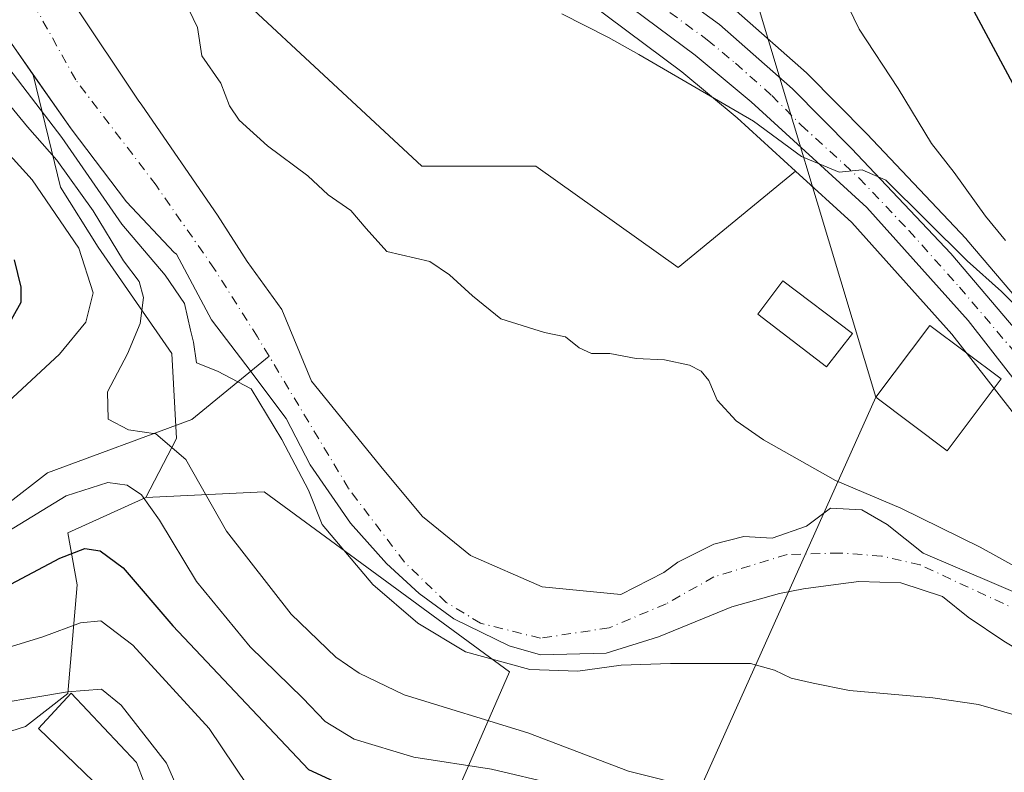
# Model space of a CAD drawing. Units: metres. Extents: x 589693 to 593120, y 4782232 to 4784592.
# Drawn here: x 592673 to 592812, y 4782626 to 4782732 of the extents above; entities that cross this region are included whole.
import ezdxf

# ---------------------------------------------------------------- set-up
doc = ezdxf.new("R2010")
doc.units = ezdxf.units.M
doc.header["$MEASUREMENT"] = 0
doc.linetypes.add('DGN Style 4', pattern=[2.6384748266838614, 1.318413404963828, -0.6592067024819142, 0.001648016756204785, -0.6592067024819142])
for name, color, linetype, lineweight in [('Arbolado forestal CxS', 92, 'Continuous', 0), ('Carretera de calzada única Cxs', 7, 'Continuous', 13), ('Carretera de calzada única eje', 7, 'DGN Style 4', 0), ('Corriente natural Cxs', 4, 'Continuous', 13), ('Corriente natural eje', 4, 'DGN Style 4', 0), ('Corriente natural lineal', 142, 'Continuous', 13), ('Curva de nivel maestra', 30, 'Continuous', 30), ('Curva de nivel normal', 30, 'Continuous', 0), ('Edificación Cxs', 1, 'Continuous', 13), ('Núcleo urbano CxS', 7, 'Continuous', 0), ('Prado CxS', 92, 'Continuous', 0), ('Suelo desnudo CxS', 253, 'Continuous', 0), ('Tendido', 6, 'Continuous', 0)]:
    doc.layers.add(name, color=color, linetype=linetype, lineweight=lineweight)

# ---------------------------------------------------------------- blocks, each defined once
blk = doc.blocks.new('*U21')
at = {"layer": 'Prado CxS', "color": 92, "linetype": 'Continuous', "lineweight": 0}
for points in [[(592750.4830999998, 4782736.585899999, 141.7578999999969), (592766.2692999998, 4782724.805500001, 140.6888000000035), (592774.0953000003, 4782718.260700001, 140.2660999999935), (592782.3437000001, 4782710.727499999, 139.2945999999938), (592765.7642999999, 4782697.0659, 135.9306999999972), (592745.6113999998, 4782711.429099999, 136.1790000000037), (592729.4672999998, 4782711.429099999, 136.198000000004), (592690.4512999998, 4782747.751300001, 135.4541000000027)], [(592812.8306999998, 4782693.692500001, 140.9829999999929), (592806.6157000001, 4782701.0033, 141.9645000000019), (592806.5115, 4782701.119700001, 141.9809999999998), (592792.4614000004, 4782715.999700001, 141.4456999999966), (592792.4102999996, 4782716.0525, 141.4505999999965), (592784.0403000005, 4782724.492500001, 141.6386000000057), (592783.8976999996, 4782724.6273, 141.6298999999999), (592773.9721999997, 4782733.406099999, 142.3782000000065), (592785.9722999996, 4782746.4055, 147.1398000000045), (592800.8649000004, 4782747.894900001, 151.5516999999963), (592812.8801999995, 4782749.0963, 154.6834999999992)]]:
    blk.add_polyline3d(points, dxfattribs=at)
blk = doc.blocks.new('*U29')
at = {"layer": 'Suelo desnudo CxS', "color": 253, "linetype": 'Continuous', "lineweight": 0}
for points in [[(592680.2200999996, 4782734.4301, 133.2924999999959), (592689.2901, 4782720.7601, 133.0331000000006), (592689.8028999995, 4782720.050600001, 133.0102999999945), (592700.5232999995, 4782704.486300001, 132.9983999999968), (592704.7566000001, 4782697.9246, 133.2859000000026), (592709.625, 4782691.1513, 133.8904999999941), (592713.8583000004, 4782680.9913, 134.0265000000072), (592724.0724, 4782668.371300001, 134.3880000000063), (592729.5756999999, 4782661.809599999, 134.1631999999954), (592736.3490000004, 4782656.306299999, 133.872000000003), (592746.5091000004, 4782651.861300001, 133.6024000000034), (592757.6453999998, 4782650.7963, 133.3013999999966), (592763.7060000002, 4782653.8979, 133.8733000000066), (592765.7167999997, 4782655.3795, 134.0228999999963), (592770.7967999997, 4782657.919600001, 134.248900000006), (592775.0301000001, 4782658.9779, 134.4176000000007), (592779.0517999995, 4782658.766200001, 134.3666999999987), (592783.9200999998, 4782660.459600001, 134.460699999996), (592787.3068000004, 4782662.999600001, 134.6481000000058), (592791.7517999997, 4782662.787900001, 134.6236999999965), (592795.3502000002, 4782660.671200001, 134.4158000000025), (592800.4302000003, 4782656.649599999, 134.2244000000064), (592810.8019000003, 4782652.204500001, 134.133799999996), (592822.0231999997, 4782647.4002, 134.0184000000008)], [(592823.9401000004, 4782636.970100001, 134.0292999999947), (592811.8602, 4782644.1612, 134.3130999999994), (592806.7801999999, 4782647.547900001, 134.3173999999999), (592803.1818000004, 4782650.5112, 134.2280000000028), (592797.2551999995, 4782652.416200001, 134.034599999999), (592791.3284999998, 4782652.627900001, 133.7808999999979), (592788.7750000004, 4782652.2828, 133.7312999999995), (592783.4967999998, 4782651.569499999, 133.6113000000041), (592780.1101000002, 4782650.9345, 133.6475000000064), (592773.3367999997, 4782649.0295, 133.6193999999959), (592762.9650999998, 4782644.796200001, 133.0746999999974), (592755.5566999996, 4782642.467900001, 133.3064000000013), (592746.2434, 4782642.256200001, 133.7464999999938), (592741.7983999997, 4782643.5262, 133.9217000000062), (592733.9666999998, 4782647.336200001, 134.1230999999971), (592729.0983999996, 4782650.9345, 134.1419000000024), (592724.4417000003, 4782655.1679, 133.7014000000054), (592719.3617000004, 4782660.882900001, 133.2553000000044), (592713.6467000004, 4782669.137900001, 133.4847000000009), (592710.2599999999, 4782675.6996, 133.8248000000021), (592704.5449999999, 4782683.319599999, 133.1193999999959), (592699.6765999999, 4782689.669600001, 134.0633999999991), (592694.7158000004, 4782698.973999999, 134.3724999999977), (592694.4200999998, 4782699.210100001, 134.4406000000017), (592687.6300999997, 4782706.370100001, 135.287599999996), (592679.8300999999, 4782716.710100001, 135.4207000000024), (592674.4587000003, 4782724.364600001, 134.9303000000073), (592671.3601000002, 4782728.780099999, 134.4425000000047)]]:
    blk.add_polyline3d(points, dxfattribs=at)
blk = doc.blocks.new('*U32')
at = {"layer": 'Núcleo urbano CxS', "color": 7, "linetype": 'Continuous', "lineweight": 0}
for points in [[(592773.9721999997, 4782733.406099999, 142.3782000000065), (592783.8976999996, 4782724.6273, 141.6298999999999), (592784.0403000005, 4782724.492500001, 141.6386000000057), (592792.4102999996, 4782716.0525, 141.4505999999965), (592792.4614000004, 4782715.999700001, 141.4456999999966), (592806.5115, 4782701.119700001, 141.9809999999998), (592806.6157000001, 4782701.0033, 141.9645000000019), (592812.8306999998, 4782693.692500001, 140.9829999999929)], [(592822.7451, 4782664.214400001, 138.2854999999981), (592804.4672999998, 4782687.6348, 137.8515999999945), (592790.3156000003, 4782703.447000001, 138.7881999999954), (592782.3437000001, 4782710.727499999, 139.2945999999938), (592774.0953000003, 4782718.260700001, 140.2660999999935), (592766.2692999998, 4782724.805500001, 140.6888000000035), (592750.4830999998, 4782736.585899999, 141.7578999999969)]]:
    blk.add_polyline3d(points, dxfattribs=at)
blk = doc.blocks.new('*U46')
at = {"layer": 'Carretera de calzada única Cxs', "color": 7, "linetype": 'Continuous', "lineweight": 13}
for points in [[(592696.1300999997, 4782823.380100001, 152.0296999999991), (592698.1802000003, 4782808.620100001, 151.9955000000045), (592702.9001000002, 4782791.090100001, 150.2341000000015), (592708.0401999997, 4782778.300100001, 153.505799999999), (592711.8201000001, 4782772.210100001, 154.5620999999956), (592715.2200999996, 4782768.530099999, 150.825800000006), (592719.4901000002, 4782765.0701, 147.7758000000031), (592726.5602000002, 4782760.870100001, 147.0913), (592737.4901000002, 4782754.620100001, 146.2902000000031), (592748.0900999998, 4782748.1601, 143.7534000000014), (592761.0000999998, 4782739.2401, 145.2896999999939), (592771.6101000002, 4782731.4901, 144.2535999999964), (592781.9101, 4782722.380100001, 142.7657999999938), (592790.2801000001, 4782713.940099999, 146.4774000000034), (592804.3301999997, 4782699.0601, 142.4663), (592829.2301000003, 4782669.770099999, 155.3843000000052), (592840.3000999996, 4782658.040100001, 156.6641999999993), (592867.8800999997, 4782630.210100001, 148.2624000000069), (592879.9700999996, 4782618.700099999, 150.9192000000039)], [(592875.1401000004, 4782613.5601, 138.1867000000057), (592848.4301000005, 4782641.800100001, 158.8029999999999), (592836.3000999996, 4782654.200099999, 150.7002000000066), (592825.1101000002, 4782666.0601, 151.4619999999995), (592806.7701000003, 4782689.5601, 141.0310999999929), (592792.4501, 4782705.5601, 142.5366000000067), (592776.0701000001, 4782720.520099999, 146.6622000000061), (592768.1300999997, 4782727.1601, 143.5130999999965), (592752.1700999998, 4782739.0701, 146.0087000000058), (592734.6701999997, 4782749.850099999, 149.7260999999999), (592723.7600999996, 4782756.0801, 150.2820999999967), (592716.3000999996, 4782760.5101, 150.4437999999936), (592711.4201999997, 4782764.4801, 155.2912000000069), (592707.3901000004, 4782768.8301, 162.4560000000056), (592703.0702000001, 4782775.780099999, 157.0069999999978), (592697.6300999997, 4782789.3301, 149.5565000000061), (592692.7301000003, 4782807.5101, 156.5562999999966), (592690.5900999998, 4782822.950099999, 153.8181999999942)]]:
    blk.add_polyline3d(points, dxfattribs=at)

msp = doc.modelspace()

# ---------------------------------------------------------------- linework, layer by layer
at = {"layer": 'Arbolado forestal CxS', "color": 92, "linetype": 'Continuous', "lineweight": 0}
for points in [[(592688.9726999998, 4782849.251800001, 147.9845000000059), (592677.9058999997, 4782852.692100001, 143.9529999999941), (592666.3629999999, 4782853.8727, 141.4967999999935), (592664.8887, 4782854.023700001, 140.7823000000062), (592662.2374999998, 4782836.248500001, 138.3497000000061), (592663.2451999999, 4782819.1151, 138.443299999999), (592664.2532000003, 4782800.973900001, 136.1156000000046), (592671.3079000004, 4782783.840500001, 136.5755000000063), (592687.7611999996, 4782757.1667, 136.2044000000024), (592690.4512999998, 4782747.751300001, 135.4541000000027), (592729.4672999998, 4782711.429099999, 136.198000000004), (592745.6113999998, 4782711.429099999, 136.1790000000037), (592765.7642999999, 4782697.0659, 135.9306999999972), (592782.3437000001, 4782710.727499999, 139.2945999999938)], [(592663.2451999999, 4782819.1151, 138.443299999999), (592664.2532000003, 4782800.973900001, 136.1156000000046), (592671.3079000004, 4782783.840500001, 136.5755000000063), (592687.7611999996, 4782757.1667, 136.2044000000024), (592690.4512999998, 4782747.751300001, 135.4541000000027), (592729.4672999998, 4782711.429099999, 136.198000000004), (592745.6113999998, 4782711.429099999, 136.1790000000037), (592765.7642999999, 4782697.0659, 135.9306999999972), (592782.3437000001, 4782710.727499999, 139.2945999999938), (592790.3156000003, 4782703.447000001, 138.7881999999954), (592804.4672999998, 4782687.6348, 137.8515999999945), (592822.7451, 4782664.214400001, 138.2854999999981), (592822.8119999999, 4782664.1317, 138.2842999999993), (592822.9281000001, 4782664.001300001, 138.2828000000009), (592834.1366999998, 4782652.1218, 137.8891000000003), (592846.2680000003, 4782639.7203, 137.3141000000032), (592872.8657000001, 4782611.599099999, 137.0369000000064)], [(592636.9700999996, 4782811.6801, 133.6401999999944), (592637.8300999999, 4782805.5701, 133.3690999999963), (592638.9600999998, 4782800.220100001, 133.4933000000019), (592640.9401000004, 4782792.0801, 133.8763000000035), (592643.7901999997, 4782785.420100001, 133.366200000004), (592646.5601000004, 4782778.590100001, 133.3723000000027), (592652.1700999998, 4782766.220100001, 133.4233999999997), (592662.0401, 4782745.370100001, 134.0121000000072), (592662.2681, 4782744.964299999, 133.9382000000041), (592671.3601000002, 4782728.780099999, 134.4425000000047), (592674.4587000003, 4782724.364600001, 134.9303000000073), (592678.2867000002, 4782708.4691, 142.9991000000009), (592683.6535, 4782699.972300001, 143.2103999999963), (592694.0471000001, 4782684.887800001, 137.7961000000068), (592694.7160999998, 4782672.861300001, 140.4665999999997), (592690.3957000002, 4782664.496300001, 144.5991999999969), (592679.3485000003, 4782659.4981, 146.4370000000054), (592680.6845000006, 4782652.1483, 150.9968999999983), (592679.3485000003, 4782636.780900001, 158.7486999999965), (592673.3361000001, 4782632.1033, 160.8983000000007), (592658.6360999999, 4782627.426300001, 163.6733999999997), (592650.6183000002, 4782621.4135, 168.2719999999972)], [(592636.9700999996, 4782811.6801, 133.6401999999944), (592637.8300999999, 4782805.5701, 133.3690999999963), (592638.9600999998, 4782800.220100001, 133.4933000000019), (592640.9401000004, 4782792.0801, 133.8763000000035), (592643.7901999997, 4782785.420100001, 133.366200000004), (592646.5601000004, 4782778.590100001, 133.3723000000027), (592652.1700999998, 4782766.220100001, 133.4233999999997), (592662.0401, 4782745.370100001, 134.0121000000072), (592662.2681, 4782744.964299999, 133.9382000000041), (592671.3601000002, 4782728.780099999, 134.4425000000047), (592674.4587000003, 4782724.364600001, 134.9303000000073)], [(592822.0231999997, 4782647.4002, 134.0184000000008), (592810.8019000003, 4782652.204500001, 134.133799999996), (592800.4302000003, 4782656.649599999, 134.2244000000064), (592795.3502000002, 4782660.671200001, 134.4158000000025), (592791.7517999997, 4782662.787900001, 134.6236999999965), (592787.3068000004, 4782662.999600001, 134.6481000000058), (592783.9200999998, 4782660.459600001, 134.460699999996), (592779.0517999995, 4782658.766200001, 134.3666999999987), (592775.0301000001, 4782658.9779, 134.4176000000007), (592770.7967999997, 4782657.919600001, 134.248900000006), (592765.7167999997, 4782655.3795, 134.0228999999963), (592763.7060000002, 4782653.8979, 133.8733000000066), (592757.6453999998, 4782650.7963, 133.3013999999966), (592746.5091000004, 4782651.861300001, 133.6024000000034), (592736.3490000004, 4782656.306299999, 133.872000000003), (592729.5756999999, 4782661.809599999, 134.1631999999954), (592724.0724, 4782668.371300001, 134.3880000000063), (592713.8583000004, 4782680.9913, 134.0265000000072), (592709.625, 4782691.1513, 133.8904999999941), (592704.7566000001, 4782697.9246, 133.2859000000026), (592700.5232999995, 4782704.486300001, 132.9983999999968), (592689.8028999995, 4782720.050600001, 133.0102999999945), (592689.2901, 4782720.7601, 133.0331000000006), (592680.2200999996, 4782734.4301, 133.2924999999959)], [(592822.0231999997, 4782647.4002, 134.0184000000008), (592810.8019000003, 4782652.204500001, 134.133799999996), (592800.4302000003, 4782656.649599999, 134.2244000000064), (592795.3502000002, 4782660.671200001, 134.4158000000025), (592791.7517999997, 4782662.787900001, 134.6236999999965), (592787.3068000004, 4782662.999600001, 134.6481000000058), (592783.9200999998, 4782660.459600001, 134.460699999996), (592779.0517999995, 4782658.766200001, 134.3666999999987), (592775.0301000001, 4782658.9779, 134.4176000000007), (592770.7967999997, 4782657.919600001, 134.248900000006), (592765.7167999997, 4782655.3795, 134.0228999999963), (592763.7060000002, 4782653.8979, 133.8733000000066), (592757.6453999998, 4782650.7963, 133.3013999999966), (592746.5091000004, 4782651.861300001, 133.6024000000034), (592736.3490000004, 4782656.306299999, 133.872000000003), (592729.5756999999, 4782661.809599999, 134.1631999999954), (592724.0724, 4782668.371300001, 134.3880000000063), (592713.8583000004, 4782680.9913, 134.0265000000072), (592709.625, 4782691.1513, 133.8904999999941), (592704.7566000001, 4782697.9246, 133.2859000000026), (592700.5232999995, 4782704.486300001, 132.9983999999968), (592689.8028999995, 4782720.050600001, 133.0102999999945), (592689.2901, 4782720.7601, 133.0331000000006), (592680.2200999996, 4782734.4301, 133.2924999999959)], [(592733.3273, 4782620.2313, 148.1342000000004), (592741.8551000003, 4782639.806500001, 134.9909999999945), (592707.1272999998, 4782665.3104, 136.3239999999932), (592690.3957000002, 4782664.496300001, 144.5991999999969), (592694.7160999998, 4782672.861300001, 140.4665999999997), (592694.0471000001, 4782684.887800001, 137.7961000000068), (592683.6535, 4782699.972300001, 143.2103999999963), (592678.2867000002, 4782708.4691, 142.9991000000009), (592674.4587000003, 4782724.364600001, 134.9303000000073), (592679.8300999999, 4782716.710100001, 135.4207000000024), (592687.6300999997, 4782706.370100001, 135.287599999996), (592694.4200999998, 4782699.210100001, 134.4406000000017), (592694.7158000004, 4782698.973999999, 134.3724999999977), (592699.6765999999, 4782689.669600001, 134.0633999999991), (592704.5449999999, 4782683.319599999, 133.1193999999959), (592710.2599999999, 4782675.6996, 133.8248000000021), (592713.6467000004, 4782669.137900001, 133.4847000000009), (592719.3617000004, 4782660.882900001, 133.2553000000044), (592724.4417000003, 4782655.1679, 133.7014000000054), (592729.0983999996, 4782650.9345, 134.1419000000024), (592733.9666999998, 4782647.336200001, 134.1230999999971), (592741.7983999997, 4782643.5262, 133.9217000000062), (592746.2434, 4782642.256200001, 133.7464999999938), (592755.5566999996, 4782642.467900001, 133.3064000000013), (592762.9650999998, 4782644.796200001, 133.0746999999974), (592773.3367999997, 4782649.0295, 133.6193999999959), (592780.1101000002, 4782650.9345, 133.6475000000064), (592783.4967999998, 4782651.569499999, 133.6113000000041), (592788.7750000004, 4782652.2828, 133.7312999999995), (592791.3284999998, 4782652.627900001, 133.7808999999979), (592797.2551999995, 4782652.416200001, 134.034599999999), (592803.1818000004, 4782650.5112, 134.2280000000028), (592806.7801999999, 4782647.547900001, 134.3173999999999), (592811.8602, 4782644.1612, 134.3130999999994), (592823.9401000004, 4782636.970100001, 134.0292999999947)], [(592674.4587000003, 4782724.364600001, 134.9303000000073), (592678.2867000002, 4782708.4691, 142.9991000000009), (592683.6535, 4782699.972300001, 143.2103999999963), (592694.0471000001, 4782684.887800001, 137.7961000000068), (592694.7160999998, 4782672.861300001, 140.4665999999997), (592690.3957000002, 4782664.496300001, 144.5991999999969)], [(592674.4587000003, 4782724.364600001, 134.9303000000073), (592679.8300999999, 4782716.710100001, 135.4207000000024), (592687.6300999997, 4782706.370100001, 135.287599999996), (592694.4200999998, 4782699.210100001, 134.4406000000017), (592694.7158000004, 4782698.973999999, 134.3724999999977), (592699.6765999999, 4782689.669600001, 134.0633999999991), (592704.5449999999, 4782683.319599999, 133.1193999999959), (592710.2599999999, 4782675.6996, 133.8248000000021), (592713.6467000004, 4782669.137900001, 133.4847000000009), (592719.3617000004, 4782660.882900001, 133.2553000000044), (592724.4417000003, 4782655.1679, 133.7014000000054), (592729.0983999996, 4782650.9345, 134.1419000000024), (592733.9666999998, 4782647.336200001, 134.1230999999971), (592741.7983999997, 4782643.5262, 133.9217000000062), (592746.2434, 4782642.256200001, 133.7464999999938), (592755.5566999996, 4782642.467900001, 133.3064000000013), (592762.9650999998, 4782644.796200001, 133.0746999999974), (592773.3367999997, 4782649.0295, 133.6193999999959), (592780.1101000002, 4782650.9345, 133.6475000000064), (592783.4967999998, 4782651.569499999, 133.6113000000041), (592788.7750000004, 4782652.2828, 133.7312999999995), (592791.3284999998, 4782652.627900001, 133.7808999999979), (592797.2551999995, 4782652.416200001, 134.034599999999), (592803.1818000004, 4782650.5112, 134.2280000000028), (592806.7801999999, 4782647.547900001, 134.3173999999999), (592811.8602, 4782644.1612, 134.3130999999994), (592823.9401000004, 4782636.970100001, 134.0292999999947)], [(592782.3437000001, 4782710.727499999, 139.2945999999938), (592790.3156000003, 4782703.447000001, 138.7881999999954), (592804.4672999998, 4782687.6348, 137.8515999999945), (592822.7451, 4782664.214400001, 138.2854999999981), (592822.8119999999, 4782664.1317, 138.2842999999993), (592822.9281000001, 4782664.001300001, 138.2828000000009), (592834.1366999998, 4782652.1218, 137.8891000000003), (592846.2680000003, 4782639.7203, 137.3141000000032), (592872.8657000001, 4782611.599099999, 137.0369000000064), (592878.1288999999, 4782604.894500001, 136.9559000000008), (592881.7219000002, 4782599.2465, 136.8500000000058), (592889.4157999996, 4782583.6644, 137.1082000000024), (592893.056, 4782569.8062, 137.2260999999999), (592895.1465999996, 4782547.408299999, 137.2994000000035), (592894.8229, 4782534.5953, 137.0179000000062), (592894.0392000005, 4782523.6622, 136.570000000007), (592892.2883000001, 4782513.8595, 135.6745999999985)], [(592690.3957000002, 4782664.496300001, 144.5991999999969), (592679.3485000003, 4782659.4981, 146.4370000000054), (592680.6845000006, 4782652.1483, 150.9968999999983), (592679.3485000003, 4782636.780900001, 158.7486999999965), (592673.3361000001, 4782632.1033, 160.8983000000007), (592658.6360999999, 4782627.426300001, 163.6733999999997), (592650.6183000002, 4782621.4135, 168.2719999999972), (592649.2827000003, 4782609.386299999, 172.8681999999972), (592645.2736999998, 4782600.700300001, 175.4354000000021), (592621.5159, 4782600.057700001, 184.4554999999964)], [(592861.3428999997, 4782509.657199999, 137.2286000000022), (592860.9275000002, 4782537.850500001, 137.3218999999954), (592851.3696999997, 4782564.9319, 137.5198999999993), (592842.3739, 4782567.2927, 137.7339000000065), (592825.6703000005, 4782569.9659, 139.1909000000014), (592810.3043000001, 4782578.651900001, 143.4738999999972), (592793.2642999999, 4782599.649700001, 144.0099000000046), (592781.6347000003, 4782605.0186, 146.0773999999947), (592769.1113, 4782608.5985, 147.9471999999951), (592754.1807000004, 4782606.045700001, 149.8469000000041), (592743.1681000004, 4782611.282299999, 150.4082000000053), (592733.3273, 4782620.2313, 148.1342000000004), (592741.8551000003, 4782639.806500001, 134.9909999999945), (592707.1272999998, 4782665.3104, 136.3239999999932), (592690.3957000002, 4782664.496300001, 144.5991999999969)]]:
    msp.add_polyline3d(points, dxfattribs=at)
at = {"layer": 'Carretera de calzada única Cxs', "color": 7, "linetype": 'Continuous', "lineweight": 13}
for points in [[(592696.1300999997, 4782823.380100001, 152.0296999999991), (592698.1802000003, 4782808.620100001, 151.9955000000045), (592702.9001000002, 4782791.090100001, 150.2341000000015), (592708.0401999997, 4782778.300100001, 153.505799999999), (592711.8201000001, 4782772.210100001, 154.5620999999956), (592715.2200999996, 4782768.530099999, 150.825800000006), (592719.4901000002, 4782765.0701, 147.7758000000031), (592726.5602000002, 4782760.870100001, 147.0913), (592737.4901000002, 4782754.620100001, 146.2902000000031), (592748.0900999998, 4782748.1601, 143.7534000000014), (592761.0000999998, 4782739.2401, 145.2896999999939), (592771.6101000002, 4782731.4901, 144.2535999999964), (592781.9101, 4782722.380100001, 142.7657999999938), (592790.2801000001, 4782713.940099999, 146.4774000000034), (592804.3301999997, 4782699.0601, 142.4663), (592829.2301000003, 4782669.770099999, 155.3843000000052), (592840.3000999996, 4782658.040100001, 156.6641999999993), (592867.8800999997, 4782630.210100001, 148.2624000000069), (592879.9700999996, 4782618.700099999, 150.9192000000039)], [(592875.1401000004, 4782613.5601, 138.1867000000057), (592848.4301000005, 4782641.800100001, 158.8029999999999), (592836.3000999996, 4782654.200099999, 150.7002000000066), (592825.1101000002, 4782666.0601, 151.4619999999995), (592806.7701000003, 4782689.5601, 141.0310999999929), (592792.4501, 4782705.5601, 142.5366000000067), (592776.0701000001, 4782720.520099999, 146.6622000000061), (592768.1300999997, 4782727.1601, 143.5130999999965), (592752.1700999998, 4782739.0701, 146.0087000000058), (592734.6701999997, 4782749.850099999, 149.7260999999999), (592723.7600999996, 4782756.0801, 150.2820999999967), (592716.3000999996, 4782760.5101, 150.4437999999936), (592711.4201999997, 4782764.4801, 155.2912000000069), (592707.3901000004, 4782768.8301, 162.4560000000056), (592703.0702000001, 4782775.780099999, 157.0069999999978), (592697.6300999997, 4782789.3301, 149.5565000000061), (592692.7301000003, 4782807.5101, 156.5562999999966), (592690.5900999998, 4782822.950099999, 153.8181999999942)]]:
    msp.add_polyline3d(points, dxfattribs=at)
at = {"layer": 'Carretera de calzada única eje', "color": 7, "linetype": 'DGN Style 4', "lineweight": 0}
msp.add_polyline3d([(592764.5601000005, 4782733.200099999, 144.8280999999988), (592769.8701, 4782729.3201, 143.3557000000001), (592773.8400999998, 4782726.0001, 143.0641999999934), (592778.9901000002, 4782721.450099999, 144.7932000000001), (592783.1700999998, 4782717.2301, 151.5546999999933), (592791.3601000002, 4782709.7501, 144.6497999999992), (592798.3901000004, 4782702.3101, 140.6138999999966), (592805.5500999996, 4782694.3101, 142.428899999999), (592818.0000999998, 4782679.6601, 142.2406999999948)], dxfattribs=at)
at = {"layer": 'Corriente natural Cxs', "color": 4, "linetype": 'Continuous', "lineweight": 13}
for points in [[(592680.2200999996, 4782734.4301, 133.2924999999959), (592689.2901, 4782720.7601, 133.0331000000006), (592689.8028999995, 4782720.050600001, 133.0102999999945), (592700.5232999995, 4782704.486300001, 132.9983999999968), (592704.7566000001, 4782697.9246, 133.2859000000026), (592709.625, 4782691.1513, 133.8904999999941), (592713.8583000004, 4782680.9913, 134.0265000000072), (592724.0723000001, 4782668.371300001, 134.3879000000015), (592729.5756999999, 4782661.809599999, 134.1631999999954), (592736.3490000004, 4782656.306299999, 133.872000000003), (592746.5089999996, 4782651.861300001, 133.6024000000034), (592757.6453999998, 4782650.7963, 133.3013999999966), (592763.7060000002, 4782653.8979, 133.8733000000066), (592765.7167999997, 4782655.3795, 134.0228999999963), (592770.7967999997, 4782657.919600001, 134.248900000006), (592775.0301000001, 4782658.9779, 134.4176000000007), (592779.0517999995, 4782658.766200001, 134.3666999999987), (592783.9200999998, 4782660.459600001, 134.460699999996), (592787.3068000004, 4782662.999600001, 134.6481000000058), (592791.7517999997, 4782662.787900001, 134.6236999999965), (592795.3502000002, 4782660.671200001, 134.4158000000025), (592800.4302000003, 4782656.649599999, 134.2244000000064), (592810.8019000003, 4782652.204500001, 134.133799999996), (592822.0231999997, 4782647.4002, 134.0184000000008)], [(592680.2200999996, 4782734.4301, 133.2924999999959), (592689.2901, 4782720.7601, 133.0331000000006), (592689.8028999995, 4782720.050600001, 133.0102999999945), (592700.5232999995, 4782704.486300001, 132.9983999999968), (592704.7566000001, 4782697.9246, 133.2859000000026), (592709.625, 4782691.1513, 133.8904999999941), (592713.8583000004, 4782680.9913, 134.0265000000072), (592724.0723000001, 4782668.371300001, 134.3879000000015), (592729.5756999999, 4782661.809599999, 134.1631999999954), (592736.3490000004, 4782656.306299999, 133.872000000003), (592746.5089999996, 4782651.861300001, 133.6024000000034), (592757.6453999998, 4782650.7963, 133.3013999999966), (592763.7060000002, 4782653.8979, 133.8733000000066), (592765.7167999997, 4782655.3795, 134.0228999999963), (592770.7967999997, 4782657.919600001, 134.248900000006), (592775.0301000001, 4782658.9779, 134.4176000000007), (592779.0517999995, 4782658.766200001, 134.3666999999987), (592783.9200999998, 4782660.459600001, 134.460699999996), (592787.3068000004, 4782662.999600001, 134.6481000000058), (592791.7517999997, 4782662.787900001, 134.6236999999965), (592795.3502000002, 4782660.671200001, 134.4158000000025), (592800.4302000003, 4782656.649599999, 134.2244000000064), (592810.8019000003, 4782652.204500001, 134.133799999996), (592822.0231999997, 4782647.4002, 134.0184000000008)], [(592823.9401000004, 4782636.970100001, 134.0292999999947), (592811.8602, 4782644.1612, 134.3130999999994), (592806.7801999999, 4782647.547900001, 134.3173999999999), (592803.1818000004, 4782650.5112, 134.2280000000028), (592797.2551999995, 4782652.416200001, 134.034599999999), (592791.3284999998, 4782652.627900001, 133.7808999999979), (592788.7750000004, 4782652.2828, 133.7312999999995), (592783.4967999998, 4782651.569499999, 133.6113000000041), (592780.1101000002, 4782650.9345, 133.6475000000064), (592773.3367999997, 4782649.0295, 133.6193999999959), (592762.9650999998, 4782644.796200001, 133.0746999999974), (592755.5566999996, 4782642.467900001, 133.3064000000013), (592746.2434, 4782642.256200001, 133.7464999999938), (592741.7983999997, 4782643.5262, 133.9217000000062), (592733.9666999998, 4782647.336200001, 134.1230999999971), (592729.0983999996, 4782650.9345, 134.1419000000024), (592724.4417000003, 4782655.1679, 133.7014000000054), (592719.3617000004, 4782660.882900001, 133.2553000000044), (592713.6467000004, 4782669.137900001, 133.4847000000009), (592710.2599999999, 4782675.6996, 133.8248000000021), (592704.5449999999, 4782683.319599999, 133.1193999999959), (592699.6765999999, 4782689.669600001, 134.0633999999991), (592694.7158000004, 4782698.973999999, 134.3724999999977), (592694.4200999998, 4782699.210100001, 134.4406000000017), (592687.6300999997, 4782706.370100001, 135.287599999996), (592679.8300999999, 4782716.710100001, 135.4207000000024), (592671.3601000002, 4782728.780099999, 134.4425000000047)], [(592823.9401000004, 4782636.970100001, 134.0292999999947), (592811.8602, 4782644.1612, 134.3130999999994), (592806.7801999999, 4782647.547900001, 134.3173999999999), (592803.1818000004, 4782650.5112, 134.2280000000028), (592797.2551999995, 4782652.416200001, 134.034599999999), (592791.3284999998, 4782652.627900001, 133.7808999999979), (592788.7750000004, 4782652.2828, 133.7312999999995), (592783.4967999998, 4782651.569499999, 133.6113000000041), (592780.1101000002, 4782650.9345, 133.6475000000064), (592773.3367999997, 4782649.0295, 133.6193999999959), (592762.9650999998, 4782644.796200001, 133.0746999999974), (592755.5566999996, 4782642.467900001, 133.3064000000013), (592746.2434, 4782642.256200001, 133.7464999999938), (592741.7983999997, 4782643.5262, 133.9217000000062), (592733.9666999998, 4782647.336200001, 134.1230999999971), (592729.0983999996, 4782650.9345, 134.1419000000024), (592724.4417000003, 4782655.1679, 133.7014000000054), (592719.3617000004, 4782660.882900001, 133.2553000000044), (592713.6467000004, 4782669.137900001, 133.4847000000009), (592710.2599999999, 4782675.6996, 133.8248000000021), (592704.5449999999, 4782683.319599999, 133.1193999999959), (592699.6765999999, 4782689.669600001, 134.0633999999991), (592694.7158000004, 4782698.973999999, 134.3724999999977), (592694.4200999998, 4782699.210100001, 134.4406000000017), (592687.6300999997, 4782706.370100001, 135.287599999996), (592679.8300999999, 4782716.710100001, 135.4207000000024), (592671.3601000002, 4782728.780099999, 134.4425000000047)]]:
    msp.add_polyline3d(points, dxfattribs=at)
at = {"layer": 'Corriente natural eje', "color": 4, "linetype": 'DGN Style 4', "lineweight": 0}
for points in [[(592707.8395999996, 4782684.514799999, 133.3277999999991), (592706.1893999996, 4782687.261299999, 133.2461999999941), (592700.0999999996, 4782696.8663, 133.0850999999966), (592691.8448999999, 4782708.719699999, 133.2832999999955), (592680.4600999998, 4782723.6601, 133.4321999999956), (592669.7301000003, 4782742.950099999, 133.3246000000072), (592647.5500999996, 4782787.280099999, 133.0938000000024), (592642.9700999996, 4782799.8101, 132.8145999999979), (592639.3501000004, 4782814.610099999, 133.2407999999996)], [(592878.6501000002, 4782540.850099999, 134.5666999999958), (592873.7200999996, 4782566.6601, 134.7501000000047), (592869.2901, 4782587.6601, 134.8307999999961), (592861.7701000003, 4782604.920100001, 134.4953999999998), (592849.9401000004, 4782621.120100001, 133.9100999999937), (592830.1300999997, 4782639.2501, 133.767200000002), (592814.2600999996, 4782648.340100001, 133.9848000000056), (592799.9994000001, 4782654.971999999, 134.1591000000044), (592794.5034999996, 4782656.226199999, 134.0212999999931), (592788.5767999999, 4782656.649599999, 133.9624999999942), (592781.1684999998, 4782656.437899999, 134.0069999999978), (592770.7967999997, 4782653.262900001, 133.6837999999989), (592764.0234000003, 4782649.4529, 133.4541000000027), (592755.9801000003, 4782646.066199999, 133.0761000000057), (592746.2434, 4782644.5845, 133.6497999999992), (592737.7767000003, 4782646.701199999, 133.8821000000025), (592732.9084000001, 4782649.6645, 133.9039000000048), (592726.9817000004, 4782655.3795, 133.5334000000003), (592719.0899999999, 4782665.789999999, 133.2832999999955), (592707.8395999996, 4782684.514799999, 133.3277999999991)]]:
    msp.add_polyline3d(points, dxfattribs=at)
at = {"layer": 'Corriente natural lineal', "color": 142, "linetype": 'Continuous', "lineweight": 13}
msp.add_polyline3d([(592554.6852000002, 4782625.76, 166.2786000000051), (592565.2098000003, 4782632.4935, 165.0329999999958), (592569.2638999998, 4782634.3632, 164.978099999993), (592586.0997000001, 4782637.578600001, 161.4799000000057), (592591.3035000004, 4782640.309599999, 161.2504000000044), (592601.1305, 4782644.1611, 159.626099999994), (592605.0104, 4782644.198899999, 158.8242000000027), (592614.8727000002, 4782645.2532, 157.4187999999995), (592629.8691999996, 4782648.507900001, 152.5920000000042), (592638.7523999996, 4782649.597300001, 149.7630999999965), (592644.7249999996, 4782651.663799999, 147.3303000000014), (592649.3306999998, 4782654.2016, 146.3013999999966), (592655.5524000004, 4782655.942600001, 145.7896999999939), (592662.8526999997, 4782659.355900001, 144.4027999999962), (592670.7710999995, 4782663.5558, 142.8806999999942), (592676.4737999998, 4782668.012, 142.0059999999939), (592696.8940000003, 4782675.5678, 138.4299000000028), (592707.8395999996, 4782684.514799999, 133.3277999999991)], dxfattribs=at)
at = {"layer": 'Curva de nivel maestra', "color": 30, "linetype": 'Continuous', "lineweight": 30, "elevation": 150, "flags": 128}
for points in [[(592815.54, 4782718.6501), (592806.9400000004, 4782734.6601), (592800.1799999997, 4782744.2401), (592795.5, 4782748.350099999), (592791.3899999997, 4782750.6501), (592786, 4782754.860099999), (592780.9699999997, 4782757.6801), (592775.4199999999, 4782758.420100001), (592768.1500000004, 4782762.100099999), (592761.1299999999, 4782764.040100001), (592752.7999999998, 4782766.630100001), (592747.9000000004, 4782767.870100001), (592744.2300000004, 4782769.670100001), (592739.7400000002, 4782770.870100001), (592733.1799999997, 4782770.880100001), (592725.2100000001, 4782774.5101), (592719.8600000005, 4782779.5801), (592711.1799999997, 4782788.0701), (592705.1399999997, 4782799.6801), (592699.6900000004, 4782815.170100001)], [(592671.75, 4782698.170100001), (592672.6799999997, 4782694.3101), (592672.6799999997, 4782692.120100001), (592670.6500000004, 4782688.470100001)], [(592669.7400000002, 4782651.420100001), (592678.2300000004, 4782655.940099999), (592681.7400000002, 4782657.300100001), (592683.9100000003, 4782656.940099999), (592687.1799999997, 4782654.540100001), (592694.2300000004, 4782646.350099999), (592713.4199999999, 4782626.0101), (592724.7699999996, 4782620.7401)]]:
    msp.add_lwpolyline(points, dxfattribs=at)
at = {"layer": 'Curva de nivel normal', "color": 30, "linetype": 'Continuous', "lineweight": 0, "flags": 128}
for points, elevation in [([(592812.0999999996, 4782700.930000001), (592809.2699999996, 4782704.34), (592804.8099999996, 4782710.539999999), (592801.6100000005, 4782714.65), (592796.8899999997, 4782722.449999999), (592791.3600000005, 4782730.83), (592788.3200000003, 4782737.210000001)], 145), ([(592695.8399999999, 4782734.880000001), (592697.6900000004, 4782731.060000001), (592698.3099999996, 4782727.050000001), (592701, 4782723.199999999), (592702.2400000002, 4782719.980000001), (592703.5899999999, 4782717.960000001), (592707.6299999999, 4782714.33), (592713.3099999996, 4782710.050000001), (592716.2100000001, 4782707.369999999), (592719.4299999997, 4782705.16), (592721.5800000001, 4782702.619999999), (592724.5, 4782699.369999999), (592730.5800000001, 4782697.939999999), (592733.3700000001, 4782696.060000001), (592736.6500000004, 4782693.08), (592740.6299999999, 4782689.82), (592746.7999999998, 4782687.9), (592749.7999999998, 4782687.279999999), (592751.7199999997, 4782685.699999999), (592753.4900000002, 4782684.91), (592756.0800000001, 4782684.92), (592759.8099999996, 4782684.199999999), (592763.7999999998, 4782683.99), (592767.3399999999, 4782683.27), (592769, 4782682.380000001), (592770.0700000003, 4782681.100000001), (592771.2699999996, 4782678.300000001), (592773.9299999997, 4782675.350000001), (592777.8200000003, 4782672.67), (592788.0047000004, 4782666.921), (592797.2551999995, 4782662.999600001), (592808.4735000003, 4782657.496200001), (592820.3268999998, 4782650.9345)], 135), ([(592815.3799999999, 4782689.75), (592811.5, 4782693.699999999), (592806.6600000003, 4782698.029999999), (592795.1200000001, 4782709.470000001), (592791.79, 4782710.92), (592788.5199999996, 4782710.58), (592783.1799999997, 4782712.800000001), (592776.4199999999, 4782717.789999999), (592760.1900000004, 4782727.26), (592755.8700000001, 4782729.630000001), (592749.2800000003, 4782732.99)], 140), ([(592817.5499999998, 4782632.529999999), (592808.2699999996, 4782635.199999999), (592801.7999999998, 4782636.15), (592789.9800000006, 4782637.189999999), (592784.8600000005, 4782638.220000001), (592781.75, 4782638.949999999), (592779.3700000001, 4782640.060000001), (592775.9900000002, 4782641.029999999), (592773.5483999997, 4782640.986199999), (592764.6584000001, 4782640.986199999), (592757.6733999997, 4782640.774499999), (592751.5351, 4782639.9279), (592744.7300000006, 4782640.16), (592744.2105, 4782640.2827), (592735.6600000003, 4782642.679500001), (592728.8866999998, 4782646.701199999), (592722.5367000002, 4782652.204500001), (592715.3399999999, 4782660.671200001), (592713.4349999996, 4782665.5396), (592709.625, 4782672.736199999), (592705.2758999999, 4782679.902799999), (592700.5300000003, 4782682.41), (592697.5499999998, 4782683.600000001), (592697.1600000003, 4782686.5), (592696.7133, 4782688.187899999), (592695.8666000003, 4782691.998000001), (592693.1149000004, 4782696.0196), (592686.9765999997, 4782703.2163), (592678.5099, 4782715.493000001), (592666.6566000005, 4782730.944700001)], 135), ([(592664.5499999998, 4782728.07), (592673.6200000001, 4782716.99), (592677.79, 4782712.279999999), (592682.9400000004, 4782705.09), (592687.2100000001, 4782698.02), (592689.4600000001, 4782695.100000001), (592690.0499999998, 4782692.83), (592689.6100000005, 4782689.17), (592687.7999999998, 4782684.84), (592684.9600000001, 4782679.5), (592685.0499999998, 4782675.619999999), (592687.9299999997, 4782674.109999999), (592691.8200000003, 4782673.539999999), (592696.0599999996, 4782669.9), (592701.8200000003, 4782659.76), (592710.9800000004, 4782647.99), (592717.29, 4782641.9), (592720.6100000005, 4782639.630000001), (592726.9400000004, 4782636.57), (592744.4800000006, 4782631.17), (592758.7000000002, 4782625.74), (592767.9100000003, 4782623.460000001)], 140), ([(592660.3600000005, 4782724.84), (592674.3200000003, 4782709.51), (592680.9100000003, 4782699.84), (592682.9400000004, 4782693.5), (592681.8799999999, 4782689.32), (592678.1600000003, 4782684.810000001), (592668.8499999996, 4782676.24)], 145), ([(592670.8399999999, 4782659.699999999), (592679.0999999996, 4782664.74), (592685.0099999999, 4782666.66), (592687.7599999999, 4782666.26), (592689.7599999999, 4782664.9), (592692.3399999999, 4782661.300000001), (592697.54, 4782652.600000001), (592705.1799999997, 4782643.390000001), (592712.6200000001, 4782636.109999999), (592715.7699999996, 4782632.810000001), (592719.8600000005, 4782630.279999999), (592728.3300000001, 4782627.720000001), (592739.3099999996, 4782626.029999999), (592748.5099999999, 4782623.880000001)], 145), ([(592670.1299999999, 4782643.039999999), (592675.7999999998, 4782644.76), (592681.1500000004, 4782646.77), (592684, 4782647.039999999), (592688.5700000003, 4782643.609999999), (592699.3399999999, 4782631.789999999), (592704.7800000003, 4782623.710000001)], 155), ([(592665.25, 4782634.619999999), (592679.2999999998, 4782637), (592684.1100000005, 4782637.359999999), (592686.9000000004, 4782635.119999999), (592693.3099999996, 4782626.890000001), (592697.8600000005, 4782616.57)], 160)]:
    msp.add_lwpolyline(points, dxfattribs=dict(at, elevation=elevation))
at = {"layer": 'Edificación Cxs', "color": 1, "linetype": 'Continuous', "lineweight": 13, "elevation": 166.8166000000055, "flags": 128}
msp.add_lwpolyline([(592690.1622000001, 4782624.168), (592684.7516000001, 4782621.525800001), (592684.2600999996, 4782623.090100001), (592675.2100999998, 4782631.8101), (592679.8000999996, 4782636.8101), (592689.0500999996, 4782627.0001)], close=True, dxfattribs=at)
at = {"layer": 'Edificación Cxs', "color": 1, "linetype": 'Continuous', "lineweight": 13}
for points in [[(592790.4200999998, 4782687.720100001, 155.2614000000031), (592786.7500999998, 4782683.020099999, 158.5047999999952), (592777.0100999996, 4782690.4801, 165.4928000000073), (592780.5601000005, 4782695.200099999, 162.0485999999946), (592790.4200999998, 4782687.720100001, 155.2614000000031)], [(592811.4600999998, 4782681.3101, 141.7021999999997), (592803.8201000001, 4782671.130100001, 141.0102999999945), (592793.7301000003, 4782678.700099999, 142.2338000000018), (592801.3701, 4782688.880100001, 142.2776000000013), (592811.4600999998, 4782681.3101, 141.7021999999997)], [(592669.1801000005, 4782616.360099999, 167.3114999999962), (592672.4250999996, 4782617.3507, 168.7118000000046), (592674.5707, 4782618.005700001, 169.5622000000003), (592679.6136999996, 4782619.545299999, 169.5454000000027), (592684.8701, 4782621.1501, 167.1052000000054), (592684.7518999996, 4782621.525900001, 166.8163999999961), (592684.2600999996, 4782623.090100001, 165.9348000000027), (592675.2100999998, 4782631.8101, 165.1355999999942), (592679.8000999996, 4782636.8101, 162.3524000000034), (592689.0500999996, 4782627.0001, 164.7078000000038), (592690.1618999997, 4782624.1679, 164.2581999999966), (592691.4801000003, 4782620.8101, 163.7167999999947)]]:
    msp.add_polyline3d(points, dxfattribs=at)
for points in [[(592790.4200999998, 4782687.720100001, 165.4928000000073), (592786.7500999998, 4782683.020099999, 165.4928000000073), (592777.0100999996, 4782690.4801, 165.4928000000073), (592780.5601000005, 4782695.200099999, 165.4928000000073)], [(592811.4600999998, 4782681.3101, 142.2776000000013), (592803.8201000001, 4782671.130100001, 142.2776000000013), (592793.7301000003, 4782678.700099999, 142.2776000000013), (592801.3701, 4782688.880100001, 142.2776000000013)]]:
    msp.add_3dface(points, dxfattribs=at)
at = {"layer": 'Núcleo urbano CxS', "color": 7, "linetype": 'Continuous', "lineweight": 0}
for points in [[(592687.6185, 4782822.5383, 146.8812000000034), (592689.7585000005, 4782807.098300001, 146.1698999999935), (592689.7757000001, 4782806.9891, 146.1679000000004), (592689.8334999997, 4782806.7293, 146.1698999999935), (592694.7335000001, 4782788.5493, 145.9956999999995), (592694.8110999997, 4782788.304099999, 146.0013999999937), (592694.8461999996, 4782788.2125, 146.0060999999987), (592700.2861000003, 4782774.662500001, 145.6123999999982), (592700.4721999997, 4782774.280200001, 145.6005000000005), (592700.5220999997, 4782774.1963, 145.601999999999), (592704.8422999998, 4782767.246300001, 145.1778999999951), (592705.0919000005, 4782766.901699999, 145.127999999997), (592705.1892999997, 4782766.791300001, 145.119200000001), (592709.2193999998, 4782762.441299999, 145.087400000004), (592709.5093, 4782762.167500001, 145.0568999999959), (592712.3252999998, 4782759.876300001, 145.0779000000039), (592714.4068999998, 4782758.1829, 144.9320000000007), (592714.7684000004, 4782757.9307, 144.9334999999992), (592722.2538000002, 4782753.486, 144.2550999999949), (592733.1392000001, 4782747.2697, 143.0240000000049), (592750.4830999998, 4782736.585899999, 141.7578999999969), (592766.2692999998, 4782724.805500001, 140.6888000000035), (592774.0953000003, 4782718.260700001, 140.2660999999935), (592782.3437000001, 4782710.727499999, 139.2945999999938)], [(592773.9721999997, 4782733.406099999, 142.3782000000065), (592783.8976999996, 4782724.6273, 141.6298999999999), (592784.0403000005, 4782724.492500001, 141.6386000000057), (592792.4102999996, 4782716.0525, 141.4505999999965), (592792.4614000004, 4782715.999700001, 141.4456999999966), (592806.5115, 4782701.119700001, 141.9809999999998), (592806.6157000001, 4782701.0033, 141.9645000000019), (592812.8306999998, 4782693.692500001, 140.9829999999929), (592831.4653000003, 4782671.772500001, 141.4716999999946), (592842.4567999998, 4782660.1259, 143.2063999999955), (592856.8028999995, 4782645.649700001, 143.188599999994), (592857.9024999999, 4782644.540100001, 142.8062999999966), (592869.9802999999, 4782632.3529, 139.997000000003), (592882.0387000004, 4782620.8729, 140.0163999999932)], [(592782.3437000001, 4782710.727499999, 139.2945999999938), (592790.3156000003, 4782703.447000001, 138.7881999999954), (592804.4672999998, 4782687.6348, 137.8515999999945), (592822.7451, 4782664.214400001, 138.2854999999981), (592822.8119999999, 4782664.1317, 138.2842999999993), (592822.9281000001, 4782664.001300001, 138.2828000000009), (592834.1366999998, 4782652.1218, 137.8891000000003), (592846.2680000003, 4782639.7203, 137.3141000000032), (592872.8657000001, 4782611.599099999, 137.0369000000064), (592878.1288999999, 4782604.894500001, 136.9559000000008), (592881.7219000002, 4782599.2465, 136.8500000000058), (592889.4157999996, 4782583.6644, 137.1082000000024), (592893.056, 4782569.8062, 137.2260999999999), (592895.1465999996, 4782547.408299999, 137.2994000000035), (592894.8229, 4782534.5953, 137.0179000000062), (592894.0392000005, 4782523.6622, 136.570000000007), (592892.2883000001, 4782513.8595, 135.6745999999985)]]:
    msp.add_polyline3d(points, dxfattribs=at)
at = {"layer": 'Prado CxS', "color": 92, "linetype": 'Continuous', "lineweight": 0}
for points in [[(592688.9726999998, 4782849.251800001, 147.9845000000059), (592677.9058999997, 4782852.692100001, 143.9529999999941), (592666.3629999999, 4782853.8727, 141.4967999999935), (592664.8887, 4782854.023700001, 140.7823000000062), (592662.2374999998, 4782836.248500001, 138.3497000000061), (592663.2451999999, 4782819.1151, 138.443299999999), (592664.2532000003, 4782800.973900001, 136.1156000000046), (592671.3079000004, 4782783.840500001, 136.5755000000063), (592687.7611999996, 4782757.1667, 136.2044000000024), (592690.4512999998, 4782747.751300001, 135.4541000000027), (592729.4672999998, 4782711.429099999, 136.198000000004), (592745.6113999998, 4782711.429099999, 136.1790000000037), (592765.7642999999, 4782697.0659, 135.9306999999972), (592782.3437000001, 4782710.727499999, 139.2945999999938)], [(592687.6185, 4782822.5383, 146.8812000000034), (592689.7585000005, 4782807.098300001, 146.1698999999935), (592689.7757000001, 4782806.9891, 146.1679000000004), (592689.8334999997, 4782806.7293, 146.1698999999935), (592694.7335000001, 4782788.5493, 145.9956999999995), (592694.8110999997, 4782788.304099999, 146.0013999999937), (592694.8461999996, 4782788.2125, 146.0060999999987), (592700.2861000003, 4782774.662500001, 145.6123999999982), (592700.4721999997, 4782774.280200001, 145.6005000000005), (592700.5220999997, 4782774.1963, 145.601999999999), (592704.8422999998, 4782767.246300001, 145.1778999999951), (592705.0919000005, 4782766.901699999, 145.127999999997), (592705.1892999997, 4782766.791300001, 145.119200000001), (592709.2193999998, 4782762.441299999, 145.087400000004), (592709.5093, 4782762.167500001, 145.0568999999959), (592712.3252999998, 4782759.876300001, 145.0779000000039), (592714.4068999998, 4782758.1829, 144.9320000000007), (592714.7684000004, 4782757.9307, 144.9334999999992), (592722.2538000002, 4782753.486, 144.2550999999949), (592733.1392000001, 4782747.2697, 143.0240000000049), (592750.4830999998, 4782736.585899999, 141.7578999999969), (592766.2692999998, 4782724.805500001, 140.6888000000035), (592774.0953000003, 4782718.260700001, 140.2660999999935), (592782.3437000001, 4782710.727499999, 139.2945999999938)], [(592773.9721999997, 4782733.406099999, 142.3782000000065), (592783.8976999996, 4782724.6273, 141.6298999999999), (592784.0403000005, 4782724.492500001, 141.6386000000057), (592792.4102999996, 4782716.0525, 141.4505999999965), (592792.4614000004, 4782715.999700001, 141.4456999999966), (592806.5115, 4782701.119700001, 141.9809999999998), (592806.6157000001, 4782701.0033, 141.9645000000019), (592812.8306999998, 4782693.692500001, 140.9829999999929), (592831.4653000003, 4782671.772500001, 141.4716999999946), (592842.4567999998, 4782660.1259, 143.2063999999955), (592856.8028999995, 4782645.649700001, 143.188599999994), (592857.9024999999, 4782644.540100001, 142.8062999999966), (592869.9802999999, 4782632.3529, 139.997000000003), (592882.0387000004, 4782620.8729, 140.0163999999932)], [(592690.3957000002, 4782664.496300001, 144.5991999999969), (592679.3485000003, 4782659.4981, 146.4370000000054), (592680.6845000006, 4782652.1483, 150.9968999999983), (592679.3485000003, 4782636.780900001, 158.7486999999965), (592673.3361000001, 4782632.1033, 160.8983000000007), (592658.6360999999, 4782627.426300001, 163.6733999999997), (592650.6183000002, 4782621.4135, 168.2719999999972), (592649.2827000003, 4782609.386299999, 172.8681999999972), (592645.2736999998, 4782600.700300001, 175.4354000000021), (592621.5159, 4782600.057700001, 184.4554999999964)], [(592650.6183000002, 4782621.4135, 168.2719999999972), (592658.6360999999, 4782627.426300001, 163.6733999999997), (592673.3361000001, 4782632.1033, 160.8983000000007), (592679.3485000003, 4782636.780900001, 158.7486999999965), (592680.6845000006, 4782652.1483, 150.9968999999983), (592679.3485000003, 4782659.4981, 146.4370000000054), (592690.3957000002, 4782664.496300001, 144.5991999999969), (592707.1272999998, 4782665.3104, 136.3239999999932), (592741.8551000003, 4782639.806500001, 134.9909999999945), (592733.3273, 4782620.2313, 148.1342000000004)], [(592861.3428999997, 4782509.657199999, 137.2286000000022), (592860.9275000002, 4782537.850500001, 137.3218999999954), (592851.3696999997, 4782564.9319, 137.5198999999993), (592842.3739, 4782567.2927, 137.7339000000065), (592825.6703000005, 4782569.9659, 139.1909000000014), (592810.3043000001, 4782578.651900001, 143.4738999999972), (592793.2642999999, 4782599.649700001, 144.0099000000046), (592781.6347000003, 4782605.0186, 146.0773999999947), (592769.1113, 4782608.5985, 147.9471999999951), (592754.1807000004, 4782606.045700001, 149.8469000000041), (592743.1681000004, 4782611.282299999, 150.4082000000053), (592733.3273, 4782620.2313, 148.1342000000004), (592741.8551000003, 4782639.806500001, 134.9909999999945), (592707.1272999998, 4782665.3104, 136.3239999999932), (592690.3957000002, 4782664.496300001, 144.5991999999969)]]:
    msp.add_polyline3d(points, dxfattribs=at)
at = {"layer": 'Suelo desnudo CxS', "color": 253, "linetype": 'Continuous', "lineweight": 0}
for points in [[(592636.9700999996, 4782811.6801, 133.6401999999944), (592637.8300999999, 4782805.5701, 133.3690999999963), (592638.9600999998, 4782800.220100001, 133.4933000000019), (592640.9401000004, 4782792.0801, 133.8763000000035), (592643.7901999997, 4782785.420100001, 133.366200000004), (592646.5601000004, 4782778.590100001, 133.3723000000027), (592652.1700999998, 4782766.220100001, 133.4233999999997), (592662.0401, 4782745.370100001, 134.0121000000072), (592662.2681, 4782744.964299999, 133.9382000000041), (592671.3601000002, 4782728.780099999, 134.4425000000047), (592674.4587000003, 4782724.364600001, 134.9303000000073)], [(592822.0231999997, 4782647.4002, 134.0184000000008), (592810.8019000003, 4782652.204500001, 134.133799999996), (592800.4302000003, 4782656.649599999, 134.2244000000064), (592795.3502000002, 4782660.671200001, 134.4158000000025), (592791.7517999997, 4782662.787900001, 134.6236999999965), (592787.3068000004, 4782662.999600001, 134.6481000000058), (592783.9200999998, 4782660.459600001, 134.460699999996), (592779.0517999995, 4782658.766200001, 134.3666999999987), (592775.0301000001, 4782658.9779, 134.4176000000007), (592770.7967999997, 4782657.919600001, 134.248900000006), (592765.7167999997, 4782655.3795, 134.0228999999963), (592763.7060000002, 4782653.8979, 133.8733000000066), (592757.6453999998, 4782650.7963, 133.3013999999966), (592746.5091000004, 4782651.861300001, 133.6024000000034), (592736.3490000004, 4782656.306299999, 133.872000000003), (592729.5756999999, 4782661.809599999, 134.1631999999954), (592724.0724, 4782668.371300001, 134.3880000000063), (592713.8583000004, 4782680.9913, 134.0265000000072), (592709.625, 4782691.1513, 133.8904999999941), (592704.7566000001, 4782697.9246, 133.2859000000026), (592700.5232999995, 4782704.486300001, 132.9983999999968), (592689.8028999995, 4782720.050600001, 133.0102999999945), (592689.2901, 4782720.7601, 133.0331000000006), (592680.2200999996, 4782734.4301, 133.2924999999959)], [(592674.4587000003, 4782724.364600001, 134.9303000000073), (592679.8300999999, 4782716.710100001, 135.4207000000024), (592687.6300999997, 4782706.370100001, 135.287599999996), (592694.4200999998, 4782699.210100001, 134.4406000000017), (592694.7158000004, 4782698.973999999, 134.3724999999977), (592699.6765999999, 4782689.669600001, 134.0633999999991), (592704.5449999999, 4782683.319599999, 133.1193999999959), (592710.2599999999, 4782675.6996, 133.8248000000021), (592713.6467000004, 4782669.137900001, 133.4847000000009), (592719.3617000004, 4782660.882900001, 133.2553000000044), (592724.4417000003, 4782655.1679, 133.7014000000054), (592729.0983999996, 4782650.9345, 134.1419000000024), (592733.9666999998, 4782647.336200001, 134.1230999999971), (592741.7983999997, 4782643.5262, 133.9217000000062), (592746.2434, 4782642.256200001, 133.7464999999938), (592755.5566999996, 4782642.467900001, 133.3064000000013), (592762.9650999998, 4782644.796200001, 133.0746999999974), (592773.3367999997, 4782649.0295, 133.6193999999959), (592780.1101000002, 4782650.9345, 133.6475000000064), (592783.4967999998, 4782651.569499999, 133.6113000000041), (592788.7750000004, 4782652.2828, 133.7312999999995), (592791.3284999998, 4782652.627900001, 133.7808999999979), (592797.2551999995, 4782652.416200001, 134.034599999999), (592803.1818000004, 4782650.5112, 134.2280000000028), (592806.7801999999, 4782647.547900001, 134.3173999999999), (592811.8602, 4782644.1612, 134.3130999999994), (592823.9401000004, 4782636.970100001, 134.0292999999947)]]:
    msp.add_polyline3d(points, dxfattribs=at)
at = {"layer": 'Tendido', "color": 6, "linetype": 'Continuous', "lineweight": 0, "extrusion": (0.05345258827859184, 0.1191560805981641, 0.9914356505910019), "elevation": 601712.6235134432, "flags": 128}
msp.add_lwpolyline([(1416669.616843934, -4566881.768831154), (1416669.616843934, -4566806.292631765)], dxfattribs=at)
at = {"layer": 'Tendido', "color": 6, "linetype": 'Continuous', "lineweight": 0}
msp.add_polyline3d([(592750.3359000003, 4783116.129699999, 146.5126000000018), (592742.3454999998, 4783003.5757, 170.2231000000029), (592736.4565000003, 4782953.739, 178.8169999999955), (592722.6002000002, 4782900.7708, 176.8087999999989), (592722.0049000002, 4782849.7634, 181.4107999999978), (592721.6156000001, 4782816.2707, 175.2871000000014), (592737.0177999996, 4782795.084200001, 164.3010000000068), (592773.7565000001, 4782745.1284, 152.212400000004), (592793.7301000003, 4782678.700099999, 142.2338000000018)], dxfattribs=at)

# ---------------------------------------------------------------- block references
at = {"layer": 'Carretera de calzada única Cxs', "color": 7, "linetype": 'Continuous', "lineweight": 13}
msp.add_blockref('*U46', (0, 0), dxfattribs=at)
at = {"layer": 'Núcleo urbano CxS', "color": 7, "linetype": 'Continuous', "lineweight": 0}
msp.add_blockref('*U32', (0, 0), dxfattribs=at)
at = {"layer": 'Prado CxS', "color": 92, "linetype": 'Continuous', "lineweight": 0}
msp.add_blockref('*U21', (0, 0), dxfattribs=at)
at = {"layer": 'Suelo desnudo CxS', "color": 253, "linetype": 'Continuous', "lineweight": 0}
msp.add_blockref('*U29', (0, 0), dxfattribs=at)

doc.saveas('drawing.dxf')
